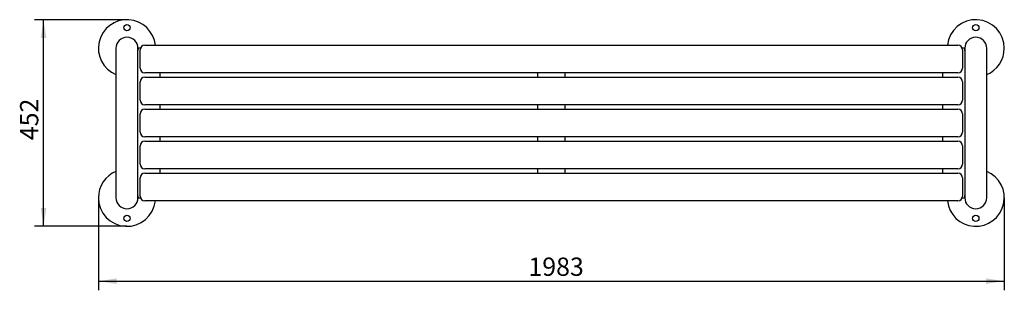
# Model space of a CAD drawing. Units: millimetres. Extents: x -852 to 1303, y -106 to 486.
import ezdxf

# ---------------------------------------------------------------- set-up
doc = ezdxf.new("R2010")
doc.units = ezdxf.units.MM
doc.header["$LTSCALE"] = 10
doc.layers.add('THICK_LINE', color=7, linetype='Continuous', lineweight=25)
doc.styles.add('SLDTEXTSTYLE0', font='TXT', dxfattribs={"width": 0.605})
doc.dimstyles.new('SLDDIMSTYLE0', dxfattribs={"dimtxt": 40, "dimasz": 40, "dimexe": 0, "dimexo": 0.0625, "dimgap": 10, "dimtad": 2, "dimdec": 1, "dimrnd": 1e-09, "dimzin": 12, "dimdsep": 46, "dimtxsty": 'SLDTEXTSTYLE0', "dimsah": 1, "dimcen": 0.09, "dimadec": 0, "dimazin": 3, "dimtfac": 1, "dimtofl": 0, "dimtmove": 0, "dimatfit": 3, "dimfxl": 0, "dimfrac": 2, "dimtolj": 1, "dimtzin": 12, "dimarcsym": 0})
doc.dimstyles.new('SLDDIMSTYLE1', dxfattribs={"dimtxt": 40, "dimasz": 40, "dimexe": 0, "dimexo": 0.0625, "dimgap": 10, "dimtad": 2, "dimdec": 0, "dimrnd": 1e-09, "dimzin": 12, "dimdsep": 46, "dimtxsty": 'SLDTEXTSTYLE0', "dimsah": 1, "dimcen": 0.09, "dimadec": 0, "dimazin": 3, "dimtfac": 1, "dimtofl": 0, "dimtmove": 0, "dimatfit": 3, "dimfxl": 0, "dimfrac": 2, "dimtolj": 1, "dimtzin": 12, "dimarcsym": 0})

# ---------------------------------------------------------------- blocks, each defined once
blk = doc.blocks.new('_D')
at = {"layer": 'THICK_LINE'}
for p, q in [((-679.7, 97), (-679.7, -105.5)), ((1303.3, 97), (1303.3, -105.5)), ((-679.7, -85.5), (1303.3, -85.5))]:
    blk.add_line(p, q, dxfattribs=at)
for points in [[(-679.7, -85.5), (-639.7, -91.7), (-639.7, -79.4)], [(1303.3, -85.5), (1263.3, -79.4), (1263.3, -91.7)]]:
    blk.add_solid(points, dxfattribs=at)
at = {"layer": 'THICK_LINE', "insert": (261.7, -33.9), "char_height": 40, "attachment_point": 1, "style": 'SLDTEXTSTYLE0'}
blk.add_mtext('1983', dxfattribs=at)
blk = doc.blocks.new('_D_1')
at = {"layer": 'THICK_LINE'}
for p, q in [((-617.2, 486.5), (-819.7, 486.5)), ((-799.7, 34.5), (-799.7, 486.5)), ((-617.2, 34.5), (-819.7, 34.5))]:
    blk.add_line(p, q, dxfattribs=at)
for points in [[(-799.7, 486.5), (-805.8, 446.5), (-793.5, 446.5)], [(-799.7, 34.5), (-793.5, 74.5), (-805.8, 74.5)]]:
    blk.add_solid(points, dxfattribs=at)
at = {"layer": 'THICK_LINE', "insert": (-851.2, 222.9), "char_height": 40, "attachment_point": 1, "rotation": 90, "style": 'SLDTEXTSTYLE0'}
blk.add_mtext('452', dxfattribs=at)

msp = doc.modelspace()

# ---------------------------------------------------------------- linework, layer by layer
at = {"color": 7, "linetype": 'Continuous', "lineweight": 25}
for p, q in [((-641.15, 424), (-641.15, 97)), ((-593.15, 97), (-593.15, 424)), ((-587.52, 424), (-592.15, 424)), ((-588.15, 380.5), (-588.15, 420.5)), ((-578.15, 430.5), (1201.85, 430.5)), ((1215.85, 424), (1211.22, 424)), ((1211.85, 420.5), (1211.85, 380.5)), ((1216.85, 424), (1216.85, 97)), ((1264.85, 97), (1264.85, 424)), ((1201.85, 370.5), (-578.15, 370.5)), ((-544.65, 360.5), (-544.65, 370.5)), ((281.85, 370.5), (281.85, 360.5)), ((341.85, 360.5), (341.85, 370.5)), ((1168.35, 370.5), (1168.35, 360.5)), ((-588.15, 310.5), (-588.15, 350.5)), ((-578.15, 360.5), (1201.85, 360.5)), ((1211.85, 350.5), (1211.85, 310.5)), ((-588.15, 240.5), (-588.15, 280.5)), ((1201.85, 300.5), (-578.15, 300.5)), ((-578.15, 290.5), (1201.85, 290.5)), ((-544.65, 290.5), (-544.65, 300.5)), ((281.85, 300.5), (281.85, 290.5)), ((341.85, 290.5), (341.85, 300.5)), ((1168.35, 300.5), (1168.35, 290.5)), ((1211.85, 280.5), (1211.85, 240.5)), ((1201.85, 230.5), (-578.15, 230.5)), ((-578.15, 220.5), (1201.85, 220.5)), ((-544.65, 220.5), (-544.65, 230.5)), ((281.85, 230.5), (281.85, 220.5)), ((341.85, 220.5), (341.85, 230.5)), ((1168.35, 230.5), (1168.35, 220.5)), ((-588.15, 170.5), (-588.15, 210.5)), ((1211.85, 210.5), (1211.85, 170.5)), ((1201.85, 160.5), (-578.15, 160.5)), ((-544.65, 150.5), (-544.65, 160.5)), ((281.85, 160.5), (281.85, 150.5)), ((341.85, 150.5), (341.85, 160.5)), ((1168.35, 160.5), (1168.35, 150.5)), ((-588.15, 100.5), (-588.15, 140.5)), ((-578.15, 150.5), (1201.85, 150.5)), ((1211.85, 140.5), (1211.85, 100.5)), ((-592.15, 97), (-587.52, 97)), ((1201.85, 90.5), (-578.15, 90.5)), ((1211.22, 97), (1215.85, 97))]:
    msp.add_line(p, q, dxfattribs=at)
for centre in [(-617.15, 469), (1240.85, 469), (-617.15, 52), (1240.85, 52)]:
    msp.add_circle(centre, 7, dxfattribs=at)
for centre, radius, start, end in [((-617.15, 424), 62.5, 5.96956, 247.41833), ((1240.85, 424), 62.5, 360, 174.03044), ((-617.15, 424), 24, 90, 180), ((-617.15, 424), 24, 0, 90), ((1240.85, 424), 24, 90, 180), ((1240.85, 424), 24, 0, 90), ((-617.15, 424), 25, 343.7398, 0), ((-578.15, 420.5), 10, 90, 180), ((1201.85, 420.5), 10, 0, 90), ((1240.85, 424), 25, 180, 196.2602), ((1240.85, 424), 62.5, 292.58167, 0), ((-578.15, 380.5), 10, 180, 270), ((1201.85, 380.5), 10, 270, 0), ((-578.15, 350.5), 10, 90, 180), ((1201.85, 350.5), 10, 0, 90), ((-578.15, 310.5), 10, 180, 270), ((1201.85, 310.5), 10, 270, 0), ((-578.15, 280.5), 10, 90, 180), ((1201.85, 280.5), 10, 0, 90), ((-578.15, 240.5), 10, 180, 270), ((1201.85, 240.5), 10, 270, 0), ((-578.15, 210.5), 10, 90, 180), ((1201.85, 210.5), 10, 0, 90), ((-617.15, 97), 62.5, 112.58167, 180), ((-578.15, 170.5), 10, 180, 270), ((1240.85, 97), 62.5, 185.96956, 67.41833), ((1201.85, 170.5), 10, 270, 0), ((-578.15, 140.5), 10, 90, 180), ((1201.85, 140.5), 10, 0, 90), ((-617.15, 97), 62.5, 180, 354.03044), ((-617.15, 97), 24, 180, 270), ((-617.15, 97), 24, 270, 0), ((-617.15, 97), 25, 0, 16.2602), ((-578.15, 100.5), 10, 180, 270), ((1201.85, 100.5), 10, 270, 0), ((1240.85, 97), 25, 163.7398, 180), ((1240.85, 97), 24, 180, 270), ((1240.85, 97), 24, 270, 0)]:
    msp.add_arc(centre, radius, start, end, dxfattribs=at)

# ---------------------------------------------------------------- dimensions: what is measured, and where the dimension line sits
at = {"layer": 'THICK_LINE'}
for base, p1, p2, angle, dimstyle, picture, middle in [((-799.65, 486.5), (-617.15, 34.5), (-617.15, 486.5), 90, 'SLDDIMSTYLE1', '_D_1', (-799.65, 260.5)), ((1303.35, -85.5), (-679.65, 97), (1303.35, 97), 0, 'SLDDIMSTYLE0', '_D', (311.85, -85.5))]:
    dim = msp.add_linear_dim(base=base, p1=p1, p2=p2, angle=angle, dimstyle=dimstyle, dxfattribs=at)
    dim.commit()
    dim.dimension.update_dxf_attribs({"geometry": picture, "text_midpoint": middle, "dimtype": 160})

doc.saveas('drawing.dxf')
